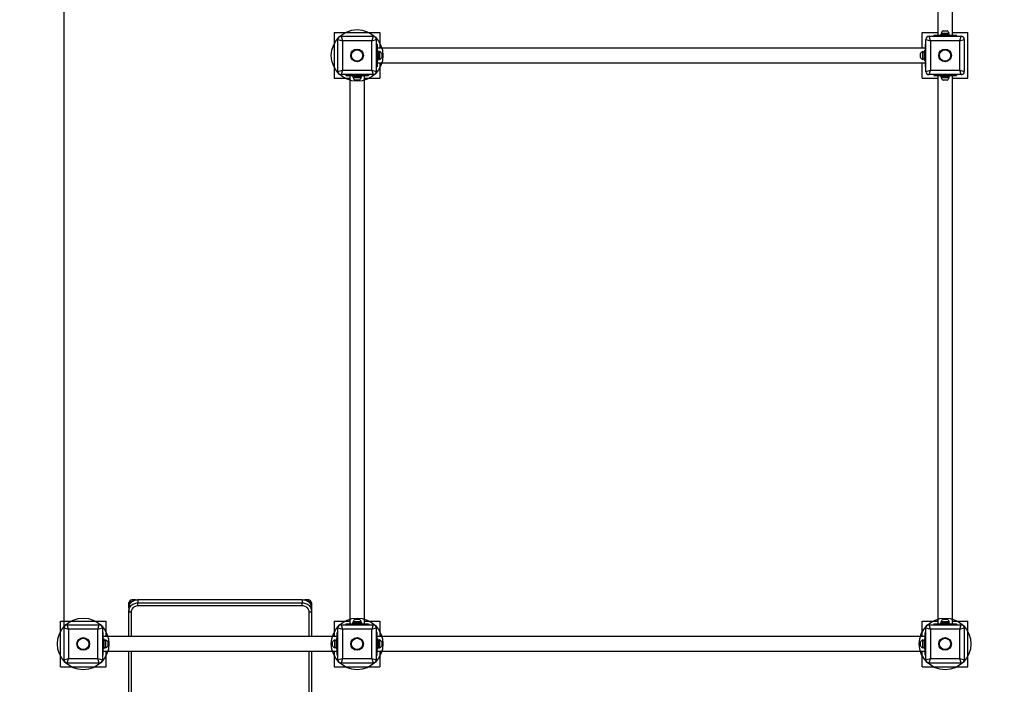
# Model space of a CAD drawing. Units: millimetres. Extents: x 2228 to 9550, y 3216 to 10429.
# Drawn here: x 4385 to 6542, y 6152 to 7607 of the extents above; entities that cross this region are included whole.
import ezdxf

# ---------------------------------------------------------------- set-up
doc = ezdxf.new("R2010")
doc.units = ezdxf.units.MM
doc.header["$LTSCALE"] = 60
doc.header["$PDSIZE"] = -1
doc.linetypes.add('SLD-Сплошная', pattern=[0])
doc.layers.add('ПРИМЕЧАНИЯ', color=7, linetype='SLD-Сплошная')
doc.styles.add('SLDTEXTSTYLE3', font='isocpeui_0.ttf')
doc.styles.get("Standard").update_dxf_attribs({"font": 'isocpeui_0.ttf'})
doc.dimstyles.new('ISO-25', dxfattribs={"dimtxt": 2.5, "dimasz": 2.5, "dimexe": 1.25, "dimexo": 0.625, "dimtad": 1, "dimtxsty": 'Standard', "dimcen": 2.5, "dimadec": 0, "dimazin": 0, "dimtfac": 1, "dimtmove": 0, "dimatfit": 3, "dimfxl": 1, "dimarcsym": 0})
doc.dimstyles.new('SLDDIMSTYLE2', dxfattribs={"dimtxt": 180, "dimasz": 180, "dimexe": 0, "dimexo": 0.0625, "dimgap": 45, "dimtad": 2, "dimdec": 0, "dimrnd": 1e-09, "dimzin": 12, "dimdsep": 46, "dimtxsty": 'SLDTEXTSTYLE3', "dimsah": 1, "dimcen": 0.09, "dimadec": 0, "dimazin": 3, "dimtfac": 1, "dimtdec": 3, "dimtofl": 0, "dimtmove": 0, "dimatfit": 3, "dimfxl": 1, "dimfrac": 2, "dimtolj": 1, "dimtzin": 12, "dimarcsym": 0})

# ---------------------------------------------------------------- blocks, each defined once
blk = doc.blocks.new('_D_11')
at = {"layer": 'Defpoints', "color": 0, "transparency": 16777216}
for p in [(2917.9, 10200.8), (9549.9, 7628.7), (2917.9, 6240.7)]:
    blk.add_point(p, dxfattribs=at)
at = {"layer": 'ПРИМЕЧАНИЯ', "color": 0, "lineweight": -2, "transparency": 16777216}
for p, q in [((2917.9, 6240.8), (2917.9, 10200.8)), ((9369.9, 10200.8), (3097.9, 10200.8)), ((9549.9, 7628.8), (9549.9, 10200.8))]:
    blk.add_line(p, q, dxfattribs=at)
at = {"layer": 'ПРИМЕЧАНИЯ', "color": 0, "transparency": 16777216}
for points in [[(3097.9, 10230.8), (3097.9, 10170.8), (2917.9, 10200.8)], [(9369.9, 10230.8), (9369.9, 10170.8), (9549.9, 10200.8)]]:
    blk.add_solid(points, dxfattribs=at)
at = {"layer": 'ПРИМЕЧАНИЯ', "color": 0, "transparency": 16777216, "insert": (6085.1, 10425.8), "char_height": 180, "attachment_point": 2, "style": 'SLDTEXTSTYLE3'}
blk.add_mtext('\\A1;6632', dxfattribs=at)
blk = doc.blocks.new('_D_17')
at = {"layer": 'Defpoints', "color": 0, "transparency": 16777216}
for p in [(2456.7, 9735.2), (5124.4, 9735.2), (5024.4, 3215.7)]:
    blk.add_point(p, dxfattribs=at)
at = {"layer": 'ПРИМЕЧАНИЯ', "color": 0, "lineweight": -2, "transparency": 16777216}
for p, q in [((5124.3, 9735.2), (2456.7, 9735.2)), ((2456.7, 3395.7), (2456.7, 9555.2)), ((5024.3, 3215.7), (2456.7, 3215.7))]:
    blk.add_line(p, q, dxfattribs=at)
at = {"layer": 'ПРИМЕЧАНИЯ', "color": 0, "transparency": 16777216}
for points in [[(2426.7, 9555.2), (2486.7, 9555.2), (2456.7, 9735.2)], [(2426.7, 3395.7), (2486.7, 3395.7), (2456.7, 3215.7)]]:
    blk.add_solid(points, dxfattribs=at)
at = {"layer": 'ПРИМЕЧАНИЯ', "color": 0, "transparency": 16777216, "insert": (2231.7, 5756.2), "char_height": 180, "attachment_point": 2, "rotation": 90, "style": 'SLDTEXTSTYLE3'}
blk.add_mtext('\\A1;6520', dxfattribs=at)
blk = doc.blocks.new('*D21')
at = {"color": 0, "lineweight": -2, "transparency": 16777216}
for p, q in [((6377.4, 8170.7), (3841.2, 8170.7)), ((3901.2, 7990.7), (3901.2, 6713.2)), ((3901.2, 4895.7), (3901.2, 6173.2)), ((5004.4, 4715.7), (3841.2, 4715.7))]:
    blk.add_line(p, q, dxfattribs=at)
at = {"color": 0, "transparency": 16777216}
for points in [[(3871.2, 7990.7), (3931.2, 7990.7), (3901.2, 8170.7)], [(3871.2, 4895.7), (3931.2, 4895.7), (3901.2, 4715.7)]]:
    blk.add_solid(points, dxfattribs=at)
at = {"layer": 'Defpoints', "color": 0, "transparency": 16777216}
for p in [(6377.4, 8170.7), (3901.2, 4715.7), (5004.4, 4715.7)]:
    blk.add_point(p, dxfattribs=at)
at = {"color": 0, "transparency": 16777216, "insert": (3901.2, 6443.2), "char_height": 180, "attachment_point": 5}
blk.add_mtext('3455', dxfattribs=at)
blk = doc.blocks.new('*D22')
at = {"color": 0, "lineweight": -2, "transparency": 16777216}
for p, q in [((4482.4, 6275.7), (4482.4, 8615.1)), ((8049.9, 7648.7), (8049.9, 8615.1)), ((4662.4, 8555.1), (7869.9, 8555.1))]:
    blk.add_line(p, q, dxfattribs=at)
at = {"color": 0, "transparency": 16777216}
for points in [[(4662.4, 8585.1), (4662.4, 8525.1), (4482.4, 8555.1)], [(7869.9, 8585.1), (7869.9, 8525.1), (8049.9, 8555.1)]]:
    blk.add_solid(points, dxfattribs=at)
at = {"layer": 'Defpoints', "color": 0, "transparency": 16777216}
for p in [(8049.9, 8555.1), (8049.9, 7648.7), (4482.4, 6275.7)]:
    blk.add_point(p, dxfattribs=at)
at = {"color": 0, "transparency": 16777216, "insert": (6266.2, 8825.1), "char_height": 180, "attachment_point": 5}
blk.add_mtext('3568', dxfattribs=at)

msp = doc.modelspace()

# ---------------------------------------------------------------- linework, layer by layer
at = {"color": 7, "linetype": 'SLD-Сплошная', "lineweight": 25}
for p, q in [((6396.4, 8084.7), (6396.4, 7572.7)), ((6428.4, 7572.7), (6428.4, 8084.7)), ((5074.4, 7578.7), (5074.4, 7478.7)), ((5074.4, 7578.7), (5174.4, 7578.7)), ((5089.4, 7570.7), (5159.4, 7570.7)), ((5089.4, 7570.7), (5092.4, 7560.7)), ((5159.4, 7570.7), (5156.4, 7560.7)), ((5174.4, 7578.7), (5174.4, 7544.7)), ((6362.4, 7544.7), (6362.4, 7578.7)), ((6362.4, 7578.7), (6396.4, 7578.7)), ((6380.4, 7560.7), (6377.4, 7570.7)), ((6377.4, 7570.7), (6447.4, 7570.7)), ((6387.4, 7570.7), (6387.4, 7572.7)), ((6437.4, 7572.7), (6387.4, 7572.7)), ((6402.4, 7574.7), (6402.4, 7572.7)), ((6403.9, 7574.7), (6402.4, 7574.7)), ((6403.6, 7577.6), (6403.6, 7577.2)), ((6403.6, 7577.6), (6421.1, 7577.6)), ((6403.6, 7577.2), (6421.1, 7577.2)), ((6422.4, 7574.7), (6403.9, 7574.7)), ((6408, 7582.7), (6416.8, 7582.7)), ((6420, 7574.7), (6420, 7577.2)), ((6421.1, 7577.2), (6421.1, 7577.6)), ((6422.4, 7572.7), (6422.4, 7574.7)), ((6428.4, 7578.7), (6462.4, 7578.7)), ((6437.4, 7570.7), (6437.4, 7572.7)), ((6444.4, 7560.7), (6447.4, 7570.7)), ((6462.4, 7478.7), (6462.4, 7578.7)), ((5082.4, 7493.7), (5082.4, 7563.7)), ((5082.4, 7563.7), (5092.4, 7560.7)), ((5092.4, 7560.7), (5092.4, 7496.7)), ((5156.4, 7560.7), (5092.4, 7560.7)), ((5156.4, 7560.7), (5166.4, 7563.7)), ((5156.4, 7496.7), (5156.4, 7560.7)), ((5166.4, 7563.7), (5166.4, 7493.7)), ((5168.4, 7553.7), (5166.4, 7553.7)), ((5168.4, 7553.7), (5168.4, 7503.7)), ((6370.4, 7553.7), (6368.4, 7553.7)), ((6368.4, 7553.7), (6368.4, 7503.7)), ((6370.4, 7493.7), (6370.4, 7563.7)), ((6370.4, 7563.7), (6380.4, 7560.7)), ((6380.4, 7560.7), (6380.4, 7496.7)), ((6444.4, 7560.7), (6380.4, 7560.7)), ((6444.4, 7560.7), (6454.4, 7563.7)), ((6444.4, 7496.7), (6444.4, 7560.7)), ((6454.4, 7563.7), (6454.4, 7493.7)), ((6368.4, 7544.7), (5168.4, 7544.7)), ((5170.4, 7538.7), (5168.4, 7538.7)), ((5170.4, 7537.3), (5170.4, 7538.7)), ((5170.4, 7518.7), (5170.4, 7537.3)), ((5173.3, 7537.5), (5172.9, 7537.5)), ((5172.9, 7537.5), (5172.9, 7520)), ((5173.3, 7537.5), (5173.3, 7520)), ((5178.4, 7533.1), (5178.4, 7524.4)), ((6358.4, 7524.4), (6358.4, 7533.1)), ((6363.9, 7537.5), (6363.5, 7537.5)), ((6363.5, 7520), (6363.5, 7537.5)), ((6363.9, 7520), (6363.9, 7537.5)), ((6368.4, 7538.7), (6366.4, 7538.7)), ((6366.4, 7538.7), (6366.4, 7518.7)), ((5168.4, 7518.7), (5170.4, 7518.7)), ((5168.4, 7512.7), (6368.4, 7512.7)), ((5170.4, 7521.1), (5172.9, 7521.1)), ((5172.9, 7520), (5173.3, 7520)), ((5174.4, 7512.7), (5174.4, 7478.7)), ((6362.4, 7478.7), (6362.4, 7512.7)), ((6363.5, 7520), (6363.9, 7520)), ((6363.9, 7521.1), (6366.4, 7521.1)), ((6366.4, 7518.7), (6368.4, 7518.7)), ((5082.4, 7493.7), (5092.4, 7496.7)), ((5092.4, 7496.7), (5089.4, 7486.7)), ((5159.4, 7486.7), (5089.4, 7486.7)), ((5092.4, 7496.7), (5156.4, 7496.7)), ((5099.4, 7486.7), (5099.4, 7484.7)), ((5099.4, 7484.7), (5149.4, 7484.7)), ((5108.4, 7484.7), (5108.4, 6284.7)), ((5114.4, 7484.7), (5114.4, 7482.7)), ((5134.4, 7482.7), (5134.4, 7484.7)), ((5140.4, 6284.7), (5140.4, 7484.7)), ((5149.4, 7486.7), (5149.4, 7484.7)), ((5156.4, 7496.7), (5159.4, 7486.7)), ((5156.4, 7496.7), (5166.4, 7493.7)), ((5168.4, 7503.7), (5166.4, 7503.7)), ((6370.4, 7503.7), (6368.4, 7503.7)), ((6370.4, 7493.7), (6380.4, 7496.7)), ((6377.4, 7486.7), (6380.4, 7496.7)), ((6447.4, 7486.7), (6377.4, 7486.7)), ((6380.4, 7496.7), (6444.4, 7496.7)), ((6387.4, 7486.7), (6387.4, 7484.7)), ((6387.4, 7484.7), (6437.4, 7484.7)), ((6396.4, 7484.7), (6396.4, 6284.7)), ((6402.4, 7484.7), (6402.4, 7482.7)), ((6422.4, 7482.7), (6422.4, 7484.7)), ((6428.4, 6284.7), (6428.4, 7484.7)), ((6437.4, 7486.7), (6437.4, 7484.7)), ((6447.4, 7486.7), (6444.4, 7496.7)), ((6444.4, 7496.7), (6454.4, 7493.7)), ((5074.4, 7478.7), (5108.4, 7478.7)), ((5114.4, 7482.7), (5132.9, 7482.7)), ((5115.6, 7480.2), (5115.6, 7479.8)), ((5133.1, 7480.2), (5115.6, 7480.2)), ((5133.1, 7479.8), (5115.6, 7479.8)), ((5116.8, 7482.7), (5116.8, 7480.2)), ((5128.8, 7474.7), (5120, 7474.7)), ((5132.9, 7482.7), (5134.4, 7482.7)), ((5133.1, 7479.8), (5133.1, 7480.2)), ((5140.4, 7478.7), (5174.4, 7478.7)), ((6362.4, 7478.7), (6396.4, 7478.7)), ((6402.4, 7482.7), (6420.9, 7482.7)), ((6403.6, 7480.2), (6403.6, 7479.8)), ((6421.1, 7480.2), (6403.6, 7480.2)), ((6421.1, 7479.8), (6403.6, 7479.8)), ((6404.8, 7482.7), (6404.8, 7480.2)), ((6416.8, 7474.7), (6408, 7474.7)), ((6420.9, 7482.7), (6422.4, 7482.7)), ((6421.1, 7479.8), (6421.1, 7480.2)), ((6428.4, 7478.7), (6462.4, 7478.7)), ((4624.4, 6327.1), (4624.4, 6330.6)), ((4624.4, 6319.7), (4624.4, 6327.1)), ((4624.4, 6319.7), (4624.4, 6312.7)), ((4638.7, 6336.9), (4630.7, 6336.9)), ((4630.7, 6336.9), (4630.7, 6332.8)), ((4644.4, 6337.7), (4644.4, 6330.6)), ((4644.4, 6337.7), (5004.4, 6337.7)), ((4644.4, 6323.9), (4644.4, 6330.6)), ((4644.4, 6330.6), (5004.4, 6330.6)), ((5004.4, 6323.9), (4644.4, 6323.9)), ((5004.4, 6337.7), (5004.4, 6330.6)), ((5004.4, 6323.9), (5004.4, 6330.6)), ((5018, 6336.9), (5010, 6336.9)), ((5018, 6332.8), (5018, 6336.9)), ((5024.4, 6330.6), (5024.4, 6327.1)), ((5024.4, 6327.1), (5024.4, 6319.7)), ((5024.4, 6319.7), (5024.4, 6312.7)), ((4624.4, 6256.7), (4624.4, 6312.7)), ((4629.4, 6310.4), (4629.4, 6256.7)), ((5019.4, 6256.7), (5019.4, 6310.4)), ((5024.4, 6312.7), (5024.4, 6256.7)), ((4474.4, 6190.7), (4474.4, 6290.7)), ((4474.4, 6290.7), (4574.4, 6290.7)), ((4492.4, 6272.7), (4489.4, 6282.7)), ((4489.4, 6282.7), (4559.4, 6282.7)), ((4556.4, 6272.7), (4559.4, 6282.7)), ((4574.4, 6256.7), (4574.4, 6290.7)), ((5074.4, 6290.7), (5108.4, 6290.7)), ((5074.4, 6290.7), (5074.4, 6256.7)), ((5089.4, 6282.7), (5159.4, 6282.7)), ((5089.4, 6282.7), (5092.4, 6272.7)), ((5099.4, 6284.7), (5099.4, 6282.7)), ((5099.4, 6284.7), (5149.4, 6284.7)), ((5114.4, 6286.7), (5114.4, 6284.7)), ((5134.4, 6286.7), (5114.4, 6286.7)), ((5115.6, 6289.6), (5115.6, 6289.2)), ((5115.6, 6289.6), (5133.1, 6289.6)), ((5115.6, 6289.2), (5133.1, 6289.2)), ((5116.8, 6289.2), (5116.8, 6286.7)), ((5120, 6294.7), (5128.8, 6294.7)), ((5133.1, 6289.2), (5133.1, 6289.6)), ((5134.4, 6284.7), (5134.4, 6286.7)), ((5140.4, 6290.7), (5174.4, 6290.7)), ((5149.4, 6284.7), (5149.4, 6282.7)), ((5159.4, 6282.7), (5156.4, 6272.7)), ((5174.4, 6290.7), (5174.4, 6256.7)), ((6362.4, 6256.7), (6362.4, 6290.7)), ((6362.4, 6290.7), (6396.4, 6290.7)), ((6380.4, 6272.7), (6377.4, 6282.7)), ((6377.4, 6282.7), (6447.4, 6282.7)), ((6387.4, 6284.7), (6387.4, 6282.7)), ((6387.4, 6284.7), (6437.4, 6284.7)), ((6402.4, 6286.7), (6402.4, 6284.7)), ((6422.4, 6286.7), (6402.4, 6286.7)), ((6403.6, 6289.6), (6403.6, 6289.2)), ((6403.6, 6289.6), (6421.1, 6289.6)), ((6403.6, 6289.2), (6421.1, 6289.2)), ((6404.8, 6289.2), (6404.8, 6286.7)), ((6408, 6294.7), (6416.8, 6294.7)), ((6421.1, 6289.2), (6421.1, 6289.6)), ((6422.4, 6284.7), (6422.4, 6286.7)), ((6428.4, 6290.7), (6462.4, 6290.7)), ((6437.4, 6284.7), (6437.4, 6282.7)), ((6444.4, 6272.7), (6447.4, 6282.7)), ((6462.4, 6190.7), (6462.4, 6290.7)), ((4482.4, 6205.7), (4482.4, 6275.7)), ((4482.4, 6275.7), (4492.4, 6272.7)), ((4492.4, 6272.7), (4492.4, 6208.7)), ((4556.4, 6272.7), (4492.4, 6272.7)), ((4556.4, 6272.7), (4566.4, 6275.7)), ((4556.4, 6208.7), (4556.4, 6272.7)), ((4566.4, 6275.7), (4566.4, 6205.7)), ((4566.4, 6265.7), (4568.4, 6265.7)), ((4568.4, 6215.7), (4568.4, 6265.7)), ((5080.4, 6256.7), (4568.4, 6256.7)), ((5080.4, 6265.7), (5082.4, 6265.7)), ((5080.4, 6215.7), (5080.4, 6265.7)), ((5082.4, 6205.7), (5082.4, 6275.7)), ((5082.4, 6275.7), (5092.4, 6272.7)), ((5156.4, 6272.7), (5092.4, 6272.7)), ((5092.4, 6272.7), (5092.4, 6208.7)), ((5156.4, 6272.7), (5166.4, 6275.7)), ((5156.4, 6208.7), (5156.4, 6272.7)), ((5166.4, 6275.7), (5166.4, 6205.7)), ((5166.4, 6265.7), (5168.4, 6265.7)), ((5168.4, 6215.7), (5168.4, 6265.7)), ((6368.4, 6256.7), (5168.4, 6256.7)), ((6368.4, 6265.7), (6370.4, 6265.7)), ((6368.4, 6215.7), (6368.4, 6265.7)), ((6370.4, 6205.7), (6370.4, 6275.7)), ((6370.4, 6275.7), (6380.4, 6272.7)), ((6380.4, 6272.7), (6380.4, 6208.7)), ((6444.4, 6272.7), (6380.4, 6272.7)), ((6444.4, 6272.7), (6454.4, 6275.7)), ((6444.4, 6208.7), (6444.4, 6272.7)), ((6454.4, 6275.7), (6454.4, 6205.7)), ((4570.4, 6250.7), (4568.4, 6250.7)), ((4570.4, 6249.3), (4570.4, 6250.7)), ((4570.4, 6230.7), (4570.4, 6249.3)), ((4573.3, 6249.5), (4572.9, 6249.5)), ((4572.9, 6249.5), (4572.9, 6232)), ((4573.3, 6249.5), (4573.3, 6232)), ((4578.4, 6245.1), (4578.4, 6236.4)), ((5070.4, 6236.4), (5070.4, 6245.1)), ((5075.9, 6249.5), (5075.5, 6249.5)), ((5075.5, 6232), (5075.5, 6249.5)), ((5075.9, 6232), (5075.9, 6249.5)), ((5080.4, 6250.7), (5078.4, 6250.7)), ((5078.4, 6250.7), (5078.4, 6230.7)), ((5170.4, 6250.7), (5168.4, 6250.7)), ((5170.4, 6249.3), (5170.4, 6250.7)), ((5170.4, 6230.7), (5170.4, 6249.3)), ((5173.3, 6249.5), (5172.9, 6249.5)), ((5172.9, 6249.5), (5172.9, 6232)), ((5173.3, 6249.5), (5173.3, 6232)), ((5178.4, 6245.1), (5178.4, 6236.4)), ((6358.4, 6236.4), (6358.4, 6245.1)), ((6363.9, 6249.5), (6363.5, 6249.5)), ((6363.5, 6232), (6363.5, 6249.5)), ((6363.9, 6232), (6363.9, 6249.5)), ((6368.4, 6250.7), (6366.4, 6250.7)), ((6366.4, 6250.7), (6366.4, 6230.7)), ((4566.4, 6215.7), (4568.4, 6215.7)), ((4568.4, 6230.7), (4570.4, 6230.7)), ((4568.4, 6224.7), (5080.4, 6224.7)), ((4570.4, 6233.1), (4572.9, 6233.1)), ((4572.9, 6232), (4573.3, 6232)), ((4574.4, 6190.7), (4574.4, 6224.7)), ((4624.4, 4734.1), (4624.4, 6224.7)), ((4629.4, 6224.7), (4629.4, 4731.9)), ((5019.4, 4731.9), (5019.4, 6224.7)), ((5024.4, 6224.7), (5024.4, 4734.1)), ((5074.4, 6224.7), (5074.4, 6190.7)), ((5075.5, 6232), (5075.9, 6232)), ((5075.9, 6233.1), (5078.4, 6233.1)), ((5078.4, 6230.7), (5080.4, 6230.7)), ((5080.4, 6215.7), (5082.4, 6215.7)), ((5166.4, 6215.7), (5168.4, 6215.7)), ((5168.4, 6230.7), (5170.4, 6230.7)), ((5168.4, 6224.7), (6368.4, 6224.7)), ((5170.4, 6233.1), (5172.9, 6233.1)), ((5172.9, 6232), (5173.3, 6232)), ((5174.4, 6224.7), (5174.4, 6190.7)), ((6362.4, 6190.7), (6362.4, 6224.7)), ((6363.5, 6232), (6363.9, 6232)), ((6363.9, 6233.1), (6366.4, 6233.1)), ((6366.4, 6230.7), (6368.4, 6230.7)), ((6368.4, 6215.7), (6370.4, 6215.7)), ((4474.4, 6190.7), (4574.4, 6190.7)), ((4482.4, 6205.7), (4492.4, 6208.7)), ((4489.4, 6198.7), (4492.4, 6208.7)), ((4559.4, 6198.7), (4489.4, 6198.7)), ((4492.4, 6208.7), (4556.4, 6208.7)), ((4556.4, 6208.7), (4566.4, 6205.7)), ((4559.4, 6198.7), (4556.4, 6208.7)), ((5074.4, 6190.7), (5174.4, 6190.7)), ((5082.4, 6205.7), (5092.4, 6208.7)), ((5092.4, 6208.7), (5089.4, 6198.7)), ((5159.4, 6198.7), (5089.4, 6198.7)), ((5092.4, 6208.7), (5156.4, 6208.7)), ((5156.4, 6208.7), (5166.4, 6205.7)), ((5156.4, 6208.7), (5159.4, 6198.7)), ((6362.4, 6190.7), (6462.4, 6190.7)), ((6370.4, 6205.7), (6380.4, 6208.7)), ((6377.4, 6198.7), (6380.4, 6208.7)), ((6447.4, 6198.7), (6377.4, 6198.7)), ((6380.4, 6208.7), (6444.4, 6208.7)), ((6447.4, 6198.7), (6444.4, 6208.7)), ((6444.4, 6208.7), (6454.4, 6205.7))]:
    msp.add_line(p, q, dxfattribs=at)
at = {"color": 7, "linetype": 'SLD-Сплошная', "lineweight": 25, "flags": 128}
for points in [[(4624.4, 6319.7), (4624.5, 6321.9), (4625, 6324), (4625.7, 6326.1), (4626.7, 6328.1), (4627.9, 6329.9), (4629.4, 6331.6), (4631.1, 6333.2), (4633, 6334.5), (4635.1, 6335.6), (4637.3, 6336.5), (4639.6, 6337.1), (4642, 6337.5), (4644.4, 6337.7)], [(4624.4, 6312.7), (4624.5, 6314.8), (4625, 6316.9), (4625.7, 6319), (4626.7, 6321), (4627.9, 6322.8), (4629.4, 6324.6), (4631.1, 6326.1), (4633, 6327.4), (4635.1, 6328.5), (4637.3, 6329.4), (4639.6, 6330.1), (4642, 6330.5), (4644.4, 6330.6)], [(4644.4, 6323.9), (4642.3, 6323.8), (4640.2, 6323.4), (4638.2, 6322.7), (4636.3, 6321.8), (4634.6, 6320.6), (4633.1, 6319.3), (4631.8, 6317.7), (4630.7, 6316), (4630, 6314.2), (4629.5, 6312.4), (4629.4, 6310.4)], [(5004.4, 6337.7), (5006.8, 6337.5), (5009.2, 6337.1), (5011.5, 6336.5), (5013.7, 6335.6), (5015.7, 6334.5), (5017.7, 6333.2), (5019.4, 6331.6), (5020.8, 6329.9), (5022.1, 6328.1), (5023.1, 6326.1), (5023.8, 6324), (5024.2, 6321.9), (5024.4, 6319.7)], [(5004.4, 6330.6), (5006.8, 6330.5), (5009.2, 6330.1), (5011.5, 6329.4), (5013.7, 6328.5), (5015.7, 6327.4), (5017.7, 6326.1), (5019.4, 6324.6), (5020.8, 6322.8), (5022.1, 6321), (5023.1, 6319), (5023.8, 6316.9), (5024.2, 6314.8), (5024.4, 6312.7)], [(5019.4, 6310.4), (5019.2, 6312.4), (5018.8, 6314.2), (5018, 6316), (5017, 6317.7), (5015.7, 6319.3), (5014.2, 6320.6), (5012.5, 6321.8), (5010.6, 6322.7), (5008.6, 6323.4), (5006.5, 6323.8), (5004.4, 6323.9)], [(4624.4, 6312.7), (4624.5, 6312.2), (4624.8, 6311.8), (4625.2, 6311.4), (4625.9, 6311.1), (4626.6, 6310.8), (4627.5, 6310.6), (4628.4, 6310.5), (4629.4, 6310.4)], [(5019.4, 6310.4), (5020.4, 6310.5), (5021.3, 6310.6), (5022.2, 6310.8), (5022.9, 6311.1), (5023.5, 6311.4), (5024, 6311.8), (5024.3, 6312.2), (5024.4, 6312.7)]]:
    msp.add_lwpolyline(points, dxfattribs=at)
at = {"color": 7, "linetype": 'SLD-Сплошная'}
for centre in [(5124.4, 7528.7), (4524.4, 6240.7), (5124.4, 6240.7), (6412.4, 6240.7)]:
    msp.add_circle(centre, 56.5, dxfattribs=at)
at = {"color": 7, "linetype": 'SLD-Сплошная', "lineweight": 25}
for centre, radius in [((5124.4, 7528.7), 13.9), ((5124.4, 7528.7), 12.4), ((6412.4, 7528.7), 13.9), ((6412.4, 7528.7), 12.4), ((4524.4, 6240.7), 13.9), ((4524.4, 6240.7), 12.4), ((5124.4, 6240.7), 13.9), ((5124.4, 6240.7), 12.4), ((6412.4, 6240.7), 13.9), ((6412.4, 6240.7), 12.4)]:
    msp.add_circle(centre, radius, dxfattribs=at)
at = {"color": 253, "linetype": 'SLD-Сплошная'}
for centre, radius, start, end in [((5124.4, 7528.7), 2206.5, 69.5753, 180), ((6412.4, 6240.7), 2106.5, 270, 358.9959)]:
    msp.add_arc(centre, radius, start, end, dxfattribs=at)
at = {"color": 7, "linetype": 'SLD-Сплошная', "lineweight": 25}
for centre, radius, start, end in [((5089.4, 7563.7), 7, 90, 180), ((5159.4, 7563.7), 7, 0, 90), ((6377.4, 7563.7), 7, 90, 180), ((6412.4, 7574.6), 9.27, 118.1759, 160.7969), ((6412.4, 7574.6), 9.27, 19.2031, 61.8241), ((6447.4, 7563.7), 7, 0, 90), ((5170.2, 7528.7), 9.27, 28.1759, 70.7969), ((6366.6, 7528.7), 9.27, 109.2031, 151.8241), ((5170.2, 7528.7), 9.27, 289.2031, 331.8241), ((6366.6, 7528.7), 9.27, 208.1759, 250.7969), ((5089.4, 7493.7), 7, 180, 270), ((5159.4, 7493.7), 7, 270, 0), ((6377.4, 7493.7), 7, 180, 270), ((6447.4, 7493.7), 7, 270, 0), ((5124.4, 7482.9), 9.27, 199.2031, 241.8241), ((5124.4, 7482.9), 9.27, 298.1759, 340.7969), ((6412.4, 7482.9), 9.27, 199.2031, 241.8241), ((6412.4, 7482.9), 9.27, 298.1759, 340.7969), ((4630.7, 6330.6), 6.35, 90, 180), ((4630.4, 6326.8), 6.05, 87.0578, 176.7192), ((5018, 6330.6), 6.35, 0, 90), ((5018.3, 6326.8), 6.05, 3.2808, 92.9422), ((4489.4, 6275.7), 7, 90, 180), ((4559.4, 6275.7), 7, 0, 90), ((5089.4, 6275.7), 7, 90, 180), ((5124.4, 6286.6), 9.27, 118.1759, 160.7969), ((5124.4, 6286.6), 9.27, 19.2031, 61.8241), ((5159.4, 6275.7), 7, 0, 90), ((6377.4, 6275.7), 7, 90, 180), ((6412.4, 6286.6), 9.27, 118.1759, 160.7969), ((6412.4, 6286.6), 9.27, 19.2031, 61.8241), ((6447.4, 6275.7), 7, 0, 90), ((4570.2, 6240.7), 9.27, 28.1759, 70.7969), ((4570.2, 6240.7), 9.27, 289.2031, 331.8241), ((5078.6, 6240.7), 9.27, 109.2031, 151.8241), ((5078.6, 6240.7), 9.27, 208.1759, 250.7969), ((5170.2, 6240.7), 9.27, 28.1759, 70.7969), ((5170.2, 6240.7), 9.27, 289.2031, 331.8241), ((6366.6, 6240.7), 9.27, 109.2031, 151.8241), ((6366.6, 6240.7), 9.27, 208.1759, 250.7969), ((4489.4, 6205.7), 7, 180, 270), ((4559.4, 6205.7), 7, 270, 0), ((5089.4, 6205.7), 7, 180, 270), ((5159.4, 6205.7), 7, 270, 360), ((6377.4, 6205.7), 7, 180, 270), ((6447.4, 6205.7), 7, 270, 0)]:
    msp.add_arc(centre, radius, start, end, dxfattribs=at)
for centre, major_axis, start_param, end_param in [((6412.4, 7579.8), (0, 20.9), 1.693625, 1.815478), ((6412.4, 7574.7), (0, 20.9), 1.447967, 1.568003), ((5175.4, 7528.7), (20.9, 0), 1.693625, 1.815478), ((5170.3, 7528.7), (20.9, 0), 1.447967, 1.568003), ((6366.4, 7528.7), (20.9, 0), 1.57359, 1.693625), ((5124.4, 7477.7), (0, 20.9), 4.835218, 4.957071), ((5124.4, 7482.8), (0, 20.9), 4.58956, 4.709596), ((6412.4, 7477.7), (0, 20.9), 4.835218, 4.957071), ((6412.4, 7482.8), (0, 20.9), 4.58956, 4.709596), ((5124.4, 6286.7), (0, 20.9), 4.715182, 4.835218), ((6412.4, 6286.7), (0, 20.9), 4.715182, 4.835218), ((4575.4, 6240.7), (20.9, 0), 1.693625, 1.815478), ((4570.3, 6240.7), (20.9, 0), 1.447967, 1.568003), ((5078.4, 6240.7), (20.9, 0), 1.57359, 1.693625), ((5175.4, 6240.7), (20.9, 0), 1.693625, 1.815478), ((5170.3, 6240.7), (20.9, 0), 1.447967, 1.568003), ((6366.4, 6240.7), (20.9, 0), 1.57359, 1.693625)]:
    msp.add_ellipse(centre, major_axis=major_axis, ratio=0.36397, start_param=start_param, end_param=end_param, dxfattribs=at)

# ---------------------------------------------------------------- dimensions: what is measured, and where the dimension line sits
at = {"color": 7}
dim = msp.add_linear_dim(base=(8049.9247, 8555.0756), p1=(4482.3883, 6275.7293), p2=(8049.9247, 7648.7293), dimstyle='ISO-25', override={"dimtxt": 180, "dimasz": 180, "dimexe": 60, "dimexo": 0, "dimgap": 180, "dimtih": 1, "dimtoh": 1, "dimdec": 0, "dimzin": 0, "dimadec": 2, "dimtdec": 3, "dimtzin": 0}, dxfattribs=at)
dim.commit()
dim.dimension.update_dxf_attribs({"geometry": '*D22', "text_midpoint": (6266.1565, 8825.0756)})
dim = msp.add_linear_dim(base=(3901.2, 4715.7), p1=(6377.4, 8170.7), p2=(5004.4, 4715.7), angle=90, dimstyle='ISO-25', override={"dimtxt": 180, "dimasz": 180, "dimexe": 60, "dimexo": 0, "dimgap": 180, "dimtih": 1, "dimtoh": 1, "dimdec": 0, "dimzin": 0, "dimadec": 2, "dimtdec": 3, "dimtzin": 0}, dxfattribs=at)
dim.commit()
dim.dimension.update_dxf_attribs({"geometry": '*D21', "text_midpoint": (3901.2, 6443.2)})
at = {"layer": 'ПРИМЕЧАНИЯ', "color": 253}
dim = msp.add_linear_dim(base=(2917.9, 10200.8), p1=(9549.9, 7628.7), p2=(2917.9, 6240.7), dimstyle='SLDDIMSTYLE2', dxfattribs=at)
dim.commit()
dim.dimension.update_dxf_attribs({"geometry": '_D_11', "text_midpoint": (6085.1, 10200.8), "dimtype": 160})
dim = msp.add_linear_dim(base=(2456.6631, 9735.2293), p1=(5024.3883, 3215.6826), p2=(5124.3883, 9735.2293), angle=90, dimstyle='SLDDIMSTYLE2', dxfattribs=at)
dim.commit()
dim.dimension.update_dxf_attribs({"geometry": '_D_17', "text_midpoint": (2456.6631, 5756.1905), "dimtype": 160})

doc.saveas('drawing.dxf')
